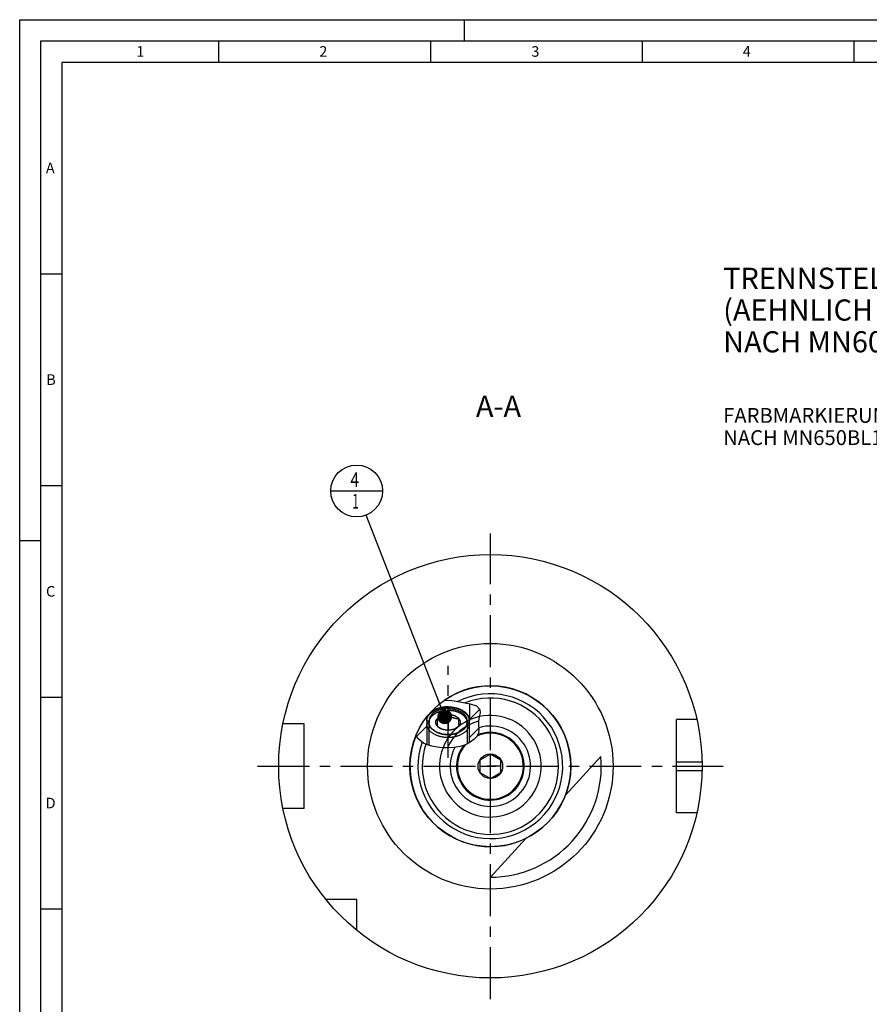
# Model space of a CAD drawing. Units: millimetres. Extents: x 0 to 594, y 0 to 420.
# Drawn here: x 0 to 201, y 187 to 420 of the extents above; entities that cross this region are included whole.
import ezdxf

# ---------------------------------------------------------------- set-up
doc = ezdxf.new("R2010")
doc.units = ezdxf.units.MM
doc.header["$LTSCALE"] = 32.67
for name, pattern in [('CENTER', [0.6, 0.375, -0.075, 0.075, -0.075]), ('DASHED', [0.2, 0.1, -0.1]), ('PHANTOM', [0.8, 0.45, -0.05, 0.1, -0.05, 0.1, -0.05])]:
    doc.linetypes.add(name, pattern=pattern)
doc.layers.get('0').update_dxf_attribs({"linetype": 'CONTINUOUS'})
for name, color, linetype in [('10083196_CL', 7, 'CONTINUOUS'), ('10083434_HP_CL', 7, 'CONTINUOUS'), ('30299092_CL', 7, 'CONTINUOUS'), ('30942084_CL', 7, 'CONTINUOUS'), ('606320603-000-01-ED1_CL', 7, 'CONTINUOUS'), ('606320603-000-01-ED1_FORMAT', 7, 'CONTINUOUS'), ('606320603-000-01-ED1_TEXT', 7, 'CONTINUOUS'), ('606967888-000_AXIS', 7, 'CONTINUOUS'), ('606967888-000_CL', 7, 'CONTINUOUS'), ('606967888-000_HATCH', 7, 'CONTINUOUS'), ('606968088-000_AXIS', 7, 'CONTINUOUS'), ('606968576-000_AXIS', 7, 'CONTINUOUS'), ('606968576-000_CL', 7, 'CONTINUOUS'), ('COLLECTION02', 7, 'CONTINUOUS'), ('COLLECTION15', 7, 'CONTINUOUS'), ('CURVES', 7, 'CONTINUOUS'), ('DRW_SKE_ED1_FADE_IN', 7, 'CONTINUOUS')]:
    doc.layers.add(name, color=color, linetype=linetype)
doc.styles.get("Standard").update_dxf_attribs({"font": 'TXT.SHX', "width": 0.7})
doc.dimstyles.get("Standard").update_dxf_attribs({"dimtxt": 3.5, "dimasz": 3.5, "dimexe": 1.5, "dimexo": 0, "dimtad": 1, "dimdec": 3, "dimdsep": 46, "dimtxsty": 'STANDARD', "dimblk": '_FILLED', "dimblk1": '_FILLED', "dimblk2": '_FILLED', "dimcen": 0.09, "dimclrt": 2, "dimadec": 3, "dimazin": 2, "dimtol": 1, "dimtp": 0.005, "dimtm": 0.005, "dimtfac": 1, "dimtdec": 3, "dimtofl": 0, "dimtmove": 0, "dimatfit": 3, "dimldrblk": '_FILLED', "dimfxl": 1, "dimtolj": 1, "dimarcsym": 0})

# ---------------------------------------------------------------- blocks, each defined once
blk = doc.blocks.new('_FILLED')
at = {"color": 0, "linetype": 'BYBLOCK'}
blk.add_solid([(0, 0), (-1, 0.125), (-1, -0.125)], dxfattribs=at)
blk = doc.blocks.new('BOM BALLOON 207_BL20', base_point=(79.59, 308.7))
at = {"layer": '606320603-000-01-ED1_CL', "color": 3, "linetype": 'CONTINUOUS'}
blk.add_line((73.47, 308.7), (85.72, 308.7), dxfattribs=at)
blk.add_circle((79.59, 308.7), 6.12, dxfattribs=at)
at = {"layer": '606320603-000-01-ED1_CL', "color": 2, "linetype": 'CONTINUOUS'}
for s, width, p in [('4', 0.785714, (78.11, 309.64)), ('1', 0.571429, (78.59, 304.52))]:
    blk.add_text(s, height=3.5, dxfattribs=dict(at, width=width)).set_placement(p)
blk = doc.blocks.new('HATCHING_BL0', base_point=(101.19, 253.62))
at = {"layer": '606967888-000_HATCH', "linetype": 'CONTINUOUS'}
h = blk.add_hatch(dxfattribs=at)
h.set_pattern_fill('default__1', color=3, scale=3, angle=45, style=0, pattern_type=0)
h.set_pattern_definition([(45, (0, 0), (-2.12132, 2.12132), [])])
edge = h.paths.add_edge_path()
edge.add_line((105.67, 254.07), (105.63, 254.07))
edge.add_line((105.63, 254.07), (105.63, 254.45))
edge.add_line((105.63, 254.45), (106.27, 254.45))
edge.add_line((106.27, 254.45), (106.27, 258.45))
edge.add_spline(control_points=[(106.27, 258.45), (106.42, 258.43), (106.68, 258.37), (107, 258.28), (107.27, 258.2), (107.49, 258.12), (107.68, 258.05), (107.84, 257.97), (107.97, 257.9), (108.09, 257.83), (108.2, 257.76), (108.29, 257.68), (108.37, 257.61), (108.44, 257.54), (108.51, 257.47), (108.56, 257.39), (108.61, 257.31), (108.65, 257.23), (108.68, 257.15), (108.71, 257.06), (108.73, 256.96), (108.75, 256.84), (108.76, 256.7), (108.75, 256.53), (108.73, 256.33), (108.7, 256.09), (108.64, 255.8), (108.57, 255.47), (108.52, 255.22), (108.49, 255.08)], knot_values=[0, 0, 0, 0, 0.037037, 0.074074, 0.111111, 0.148148, 0.185185, 0.222222, 0.259259, 0.296296, 0.333333, 0.37037, 0.407407, 0.444444, 0.481481, 0.518519, 0.555556, 0.592593, 0.62963, 0.666667, 0.703704, 0.740741, 0.777778, 0.814815, 0.851852, 0.888889, 0.925926, 0.962963, 1, 1, 1, 1], degree=3, periodic=0)
edge.add_spline(control_points=[(108.49, 255.08), (108.47, 254.97), (108.43, 254.75), (108.39, 254.46), (108.37, 254.22), (108.37, 253.93), (108.39, 253.61), (108.42, 253.24), (108.45, 252.87), (108.48, 252.56), (108.48, 252.29), (108.48, 252.07), (108.46, 251.87), (108.44, 251.71), (108.4, 251.56), (108.36, 251.42), (108.31, 251.28), (108.25, 251.14), (108.17, 251), (108.07, 250.85), (107.96, 250.7), (107.83, 250.54), (107.68, 250.38), (107.51, 250.21), (107.31, 250.03), (107.08, 249.85), (106.82, 249.65), (106.51, 249.44), (106.29, 249.31), (106.17, 249.24)], knot_values=[0, 0, 0, 0, 0.037037, 0.074074, 0.111111, 0.148148, 0.185185, 0.222222, 0.259259, 0.296296, 0.333333, 0.37037, 0.407407, 0.444444, 0.481481, 0.518519, 0.555556, 0.592593, 0.62963, 0.666667, 0.703704, 0.740741, 0.777778, 0.814815, 0.851852, 0.888889, 0.925926, 0.962963, 1, 1, 1, 1], degree=3, periodic=0)
edge.add_line((106.17, 249.24), (106.17, 253.68))
edge.add_line((106.17, 253.68), (105.67, 254.07))
edge = h.paths.add_edge_path()
edge.add_line((96.72, 254.07), (96.67, 254.07))
edge.add_line((96.67, 254.07), (96.17, 253.68))
edge.add_line((96.17, 253.68), (96.17, 248.79))
edge.add_spline(control_points=[(96.17, 248.79), (96.08, 248.83), (95.89, 248.9), (95.64, 249.02), (95.42, 249.14), (95.21, 249.25), (95.02, 249.38), (94.84, 249.5), (94.68, 249.63), (94.52, 249.76), (94.38, 249.89), (94.25, 250.03), (94.12, 250.18), (94.01, 250.33), (93.89, 250.51), (93.76, 250.72), (93.67, 250.88), (93.62, 250.96)], knot_values=[0, 0, 0, 0, 0.066667, 0.133333, 0.2, 0.266667, 0.333333, 0.4, 0.466667, 0.533333, 0.6, 0.666667, 0.733333, 0.8, 0.866667, 0.933333, 1, 1, 1, 1], degree=3, periodic=0)
edge.add_arc((111.17, 243.7), 19, 142.6304, 157.518)
edge.add_line((96.07, 255.23), (96.07, 254.45))
edge.add_line((96.07, 254.45), (96.72, 254.45))
edge.add_line((96.72, 254.45), (96.72, 254.07))

msp = doc.modelspace()

# ---------------------------------------------------------------- linework, layer by layer
at = {"color": 3, "linetype": 'CONTINUOUS'}
for p, q in [((100.2622, 259.2529), (101.5931, 259.2765)), ((101.5931, 259.2765), (103.1129, 259.0552)), ((103.1129, 259.0552), (104.7894, 258.7304)), ((104.7894, 258.7304), (106.4363, 258.4201)), ((106.4363, 258.4201), (107.8782, 257.9499)), ((107.8782, 257.9499), (108.6884, 257.1274)), ((108.73, 256.3203), (108.5487, 255.3658)), ((108.6884, 257.1274), (108.73, 256.3203)), ((108.5487, 255.3658), (108.3852, 254.3548)), ((108.3852, 254.3548), (108.4076, 253.3416)), ((108.3852, 251.4955), (107.947, 250.6832)), ((108.481, 252.3825), (108.3852, 251.4955)), ((108.4076, 253.3416), (108.481, 252.3825)), ((94.0454, 250.2825), (93.6196, 250.9671)), ((94.6391, 249.6585), (94.0454, 250.2825)), ((95.3478, 249.1763), (94.6391, 249.6585)), ((96.1249, 248.8095), (95.3478, 249.1763)), ((97.3333, 248.4274), (96.1249, 248.8095)), ((105.6125, 248.9355), (104.8211, 248.5899)), ((106.3923, 249.3727), (105.6125, 248.9355)), ((107.2382, 249.9728), (106.3923, 249.3727)), ((107.947, 250.6832), (107.2382, 249.9728)), ((98.579, 248.1973), (97.3333, 248.4274)), ((99.8506, 248.073), (98.579, 248.1973)), ((101.2599, 248.022), (99.8506, 248.073)), ((102.6563, 248.0922), (101.2599, 248.022)), ((104.0096, 248.333), (102.6563, 248.0922)), ((104.8211, 248.5899), (104.0096, 248.333))]:
    msp.add_line(p, q, dxfattribs=at)
at = {"layer": '10083196_CL', "color": 30, "linetype": 'CONTINUOUS'}
msp.add_line((108.6746, 243.6992), (110.6796, 243.6992), dxfattribs=at)
at = {"layer": '10083434_HP_CL', "color": 7, "linetype": 'CONTINUOUS'}
for p, q in [((111.1746, 246.586), (108.6746, 245.1426)), ((113.6746, 245.1426), (111.1746, 246.586)), ((108.6746, 245.1426), (108.6746, 242.2558)), ((113.6746, 242.2558), (113.6746, 245.1426)), ((108.6746, 242.2558), (111.1746, 240.8125)), ((111.1746, 240.8125), (113.6746, 242.2558))]:
    msp.add_line(p, q, dxfattribs=at)
msp.add_circle((111.1746, 243.6992), 2.9, dxfattribs=at)
msp.add_arc((111.1746, 243.6992), 7.8, 139.354158, 113.775175, dxfattribs=at)
at = {"layer": '30299092_CL', "color": 7, "linetype": 'CONTINUOUS'}
for p, q in [((101.1746, 255.9217), (101.1746, 252.2106)), ((96.1746, 253.6832), (96.1746, 248.7938)), ((98.6746, 253.1384), (98.6746, 254.994)), ((103.6746, 254.994), (103.6746, 253.1384)), ((106.1746, 253.6832), (106.1746, 249.2506)), ((99.7102, 252.4674), (99.6733, 252.4843))]:
    msp.add_line(p, q, dxfattribs=at)
at = {"layer": '30299092_CL', "color": 3, "linetype": 'CONTINUOUS'}
for p, q in [((96.6746, 254.0662), (96.6746, 248.6357)), ((105.6746, 254.0662), (105.6746, 248.9703))]:
    msp.add_line(p, q, dxfattribs=at)
at = {"layer": '30299092_CL', "color": 7, "linetype": 'CONTINUOUS'}
for points in [[(98.6746, 254.994), (98.7596, 254.989), (98.8428, 254.9859), (98.9244, 254.9849), (99.0039, 254.9858), (99.0817, 254.9888), (99.1584, 254.9936), (99.2341, 255.0004), (99.3087, 255.009), (99.3827, 255.0196), (99.4561, 255.032), (99.5289, 255.0465), (99.6014, 255.0629), (99.6735, 255.0813), (99.7454, 255.1016), (99.8172, 255.1241), (99.8889, 255.1486), (99.9605, 255.1752), (100.0322, 255.2039), (100.104, 255.2347), (100.1759, 255.2677), (100.248, 255.3029), (100.3205, 255.3403), (100.3932, 255.3799), (100.4666, 255.4219), (100.5406, 255.4662), (100.6152, 255.5129), (100.6908, 255.5624), (100.7675, 255.6144), (100.8453, 255.6692), (100.9248, 255.7273), (101.0063, 255.7888), (101.0896, 255.8536), (101.1746, 255.9217)], [(98.6746, 254.994), (98.7326, 255.0557), (98.7941, 255.1158), (98.859, 255.1742), (98.9276, 255.2311), (98.9996, 255.2863), (99.0748, 255.3395), (99.1532, 255.3909), (99.2347, 255.4403), (99.319, 255.4876), (99.406, 255.5327), (99.4959, 255.5758), (99.5882, 255.6165), (99.6829, 255.6548), (99.7799, 255.6908), (99.8789, 255.7243), (99.9799, 255.7554), (100.0828, 255.7839), (100.1871, 255.8098), (100.293, 255.8331), (100.4004, 255.8538), (100.5087, 255.8717), (100.6181, 255.8869), (100.7285, 255.8995), (100.8394, 255.9092), (100.9506, 255.9161), (101.0623, 255.9203), (101.1746, 255.9217)], [(101.1746, 255.9217), (101.2596, 255.8536), (101.3428, 255.7888), (101.4244, 255.7273), (101.5039, 255.6692), (101.5817, 255.6144), (101.6584, 255.5623), (101.7341, 255.5128), (101.8087, 255.4661), (101.8827, 255.4217), (101.9561, 255.3797), (102.0289, 255.3401), (102.1014, 255.3028), (102.1735, 255.2676), (102.2454, 255.2346), (102.3172, 255.2038), (102.3889, 255.1751), (102.4605, 255.1485), (102.5322, 255.124), (102.604, 255.1016), (102.6759, 255.0812), (102.748, 255.0628), (102.8205, 255.0464), (102.8932, 255.032), (102.9666, 255.0195), (103.0406, 255.009), (103.1152, 255.0003), (103.1908, 254.9936), (103.2675, 254.9888), (103.3453, 254.9858), (103.4248, 254.9849), (103.5063, 254.9859), (103.5896, 254.989), (103.6746, 254.994)], [(101.1746, 255.9217), (101.2868, 255.9203), (101.3986, 255.9161), (101.5098, 255.9092), (101.6207, 255.8995), (101.731, 255.8869), (101.8404, 255.8717), (101.9488, 255.8538), (102.0561, 255.8331), (102.162, 255.8098), (102.2664, 255.7839), (102.3693, 255.7554), (102.4702, 255.7243), (102.5692, 255.6908), (102.6663, 255.6548), (102.761, 255.6165), (102.8532, 255.5758), (102.9431, 255.5327), (103.0302, 255.4876), (103.1145, 255.4403), (103.196, 255.3909), (103.2744, 255.3395), (103.3495, 255.2863), (103.4216, 255.2311), (103.4901, 255.1742), (103.5551, 255.1158), (103.6166, 255.0557), (103.6746, 254.994)], [(106.1746, 253.6832), (106.1713, 253.5671), (106.1615, 253.4512), (106.1453, 253.3357), (106.1225, 253.2205), (106.0933, 253.106), (106.0577, 252.9923), (106.0157, 252.8794), (105.9674, 252.7676), (105.9128, 252.6569), (105.8521, 252.5477), (105.7853, 252.4398), (105.7125, 252.3337), (105.6337, 252.2292), (105.5491, 252.1267), (105.4589, 252.0262), (105.363, 251.9279), (105.2617, 251.8318), (105.155, 251.7382), (105.0432, 251.6471), (104.9263, 251.5586), (104.8046, 251.4729), (104.6781, 251.3901), (104.547, 251.3103), (104.4115, 251.2336), (104.2718, 251.1601), (104.1281, 251.0899), (103.9805, 251.023), (103.8293, 250.9596), (103.6746, 250.8998), (103.5166, 250.8436), (103.3556, 250.7911), (103.1918, 250.7424), (103.0253, 250.6975), (102.8564, 250.6565), (102.6853, 250.6194), (102.5122, 250.5864), (102.3374, 250.5573), (102.1611, 250.5324), (101.9835, 250.5116), (101.8048, 250.4949), (101.6253, 250.4823), (101.4453, 250.4739), (101.2648, 250.4697), (101.0843, 250.4697), (100.9039, 250.4739), (100.7238, 250.4823), (100.5443, 250.4949), (100.3657, 250.5116), (100.1881, 250.5324), (100.0117, 250.5573), (99.8369, 250.5864), (99.6639, 250.6194), (99.4928, 250.6565), (99.3239, 250.6975), (99.1574, 250.7424), (98.9935, 250.7911), (98.8325, 250.8436), (98.6746, 250.8998), (98.5199, 250.9596), (98.3686, 251.023), (98.2211, 251.0899), (98.0773, 251.1601), (97.9376, 251.2336), (97.8022, 251.3103), (97.6711, 251.3901), (97.5446, 251.4729), (97.4228, 251.5586), (97.3059, 251.6471), (97.1941, 251.7382), (97.0875, 251.8318), (96.9861, 251.9279), (96.8903, 252.0262), (96.8, 252.1267), (96.7155, 252.2292), (96.6367, 252.3337), (96.5639, 252.4398), (96.497, 252.5477), (96.4363, 252.6569), (96.3818, 252.7676), (96.3335, 252.8794), (96.2915, 252.9923), (96.2559, 253.106), (96.2266, 253.2205), (96.2039, 253.3357), (96.1876, 253.4512), (96.1778, 253.5671), (96.1746, 253.6832)], [(96.6746, 254.0662), (96.6778, 253.9578), (96.6872, 253.8498), (96.7029, 253.7423), (96.7248, 253.6351), (96.7531, 253.5284), (96.7874, 253.4225), (96.8279, 253.3176), (96.8745, 253.2135), (96.9271, 253.1108), (96.9856, 253.0095), (97.0501, 252.9094), (97.1202, 252.8112), (97.196, 252.7146), (97.2775, 252.6199), (97.3643, 252.5273), (97.4565, 252.4368), (97.5539, 252.3485), (97.6563, 252.2627), (97.7637, 252.1795), (97.8759, 252.0987), (97.9926, 252.0208), (98.1138, 251.9458), (98.2394, 251.8737), (98.3689, 251.8047), (98.5023, 251.7389), (98.6397, 251.6762), (98.7804, 251.617), (98.9245, 251.5612), (99.0719, 251.5088), (99.2221, 251.4601), (99.375, 251.415), (99.5306, 251.3736), (99.6883, 251.336), (99.8481, 251.3022), (100.01, 251.2722), (100.1732, 251.2462), (100.3379, 251.2241), (100.504, 251.2059), (100.6707, 251.1918), (100.8382, 251.1817), (101.0064, 251.1757), (101.1746, 251.1736)], [(98.6746, 253.1384), (98.6204, 253.2016), (98.5702, 253.2658), (98.5239, 253.3312), (98.4816, 253.3978), (98.4433, 253.4655), (98.4091, 253.534), (98.3791, 253.6033), (98.3533, 253.6734), (98.3317, 253.7439), (98.3144, 253.815), (98.3014, 253.8866), (98.2927, 253.9583), (98.2884, 254.0302), (98.2884, 254.1022), (98.2927, 254.1741), (98.3014, 254.2458), (98.3144, 254.3174), (98.3317, 254.3884), (98.3533, 254.459), (98.3791, 254.5291), (98.4091, 254.5984), (98.4433, 254.6669), (98.4816, 254.7346), (98.5239, 254.8012), (98.5702, 254.8665), (98.6204, 254.9308), (98.6746, 254.994)], [(101.1746, 251.1736), (101.3428, 251.1757), (101.5109, 251.1817), (101.6784, 251.1918), (101.8452, 251.2059), (102.0113, 251.2241), (102.1759, 251.2462), (102.3392, 251.2722), (102.501, 251.3022), (102.6608, 251.336), (102.8185, 251.3736), (102.9742, 251.415), (103.1271, 251.4601), (103.2772, 251.5088), (103.4246, 251.5612), (103.5687, 251.617), (103.7094, 251.6762), (103.8468, 251.7389), (103.9803, 251.8047), (104.1098, 251.8737), (104.2354, 251.9458), (104.3566, 252.0208), (104.4732, 252.0987), (104.5855, 252.1795), (104.6928, 252.2627), (104.7952, 252.3485), (104.8927, 252.4368), (104.9848, 252.5273), (105.0716, 252.6199), (105.1531, 252.7146), (105.2289, 252.8112), (105.2991, 252.9094), (105.3635, 253.0095), (105.4221, 253.1108), (105.4746, 253.2135), (105.5213, 253.3176), (105.5618, 253.4225), (105.5961, 253.5284), (105.6243, 253.6351), (105.6463, 253.7423), (105.662, 253.8498), (105.6714, 253.9578), (105.6746, 254.0662)], [(103.6746, 254.994), (103.7288, 254.9308), (103.779, 254.8665), (103.8252, 254.8012), (103.8675, 254.7346), (103.9059, 254.6669), (103.94, 254.5984), (103.97, 254.5291), (103.9959, 254.459), (104.0175, 254.3884), (104.0347, 254.3174), (104.0478, 254.2458), (104.0564, 254.1741), (104.0608, 254.1022), (104.0608, 254.0302), (104.0564, 253.9583), (104.0478, 253.8866), (104.0347, 253.815), (104.0175, 253.7439), (103.9959, 253.6734), (103.97, 253.6033), (103.94, 253.534), (103.9059, 253.4655), (103.8675, 253.3978), (103.8252, 253.3312), (103.779, 253.2658), (103.7288, 253.2016), (103.6746, 253.1384)], [(99.6042, 252.5092), (99.5882, 252.5159), (99.4959, 252.5566), (99.406, 252.5996), (99.319, 252.6448), (99.2347, 252.6921), (99.1532, 252.7415), (99.0748, 252.7928), (98.9996, 252.8461), (98.9276, 252.9013), (98.859, 252.9581), (98.7941, 253.0165), (98.7326, 253.0766), (98.6746, 253.1384)], [(99.6733, 252.4843), (99.6011, 252.5195), (99.5287, 252.5569), (99.4559, 252.5965), (99.3825, 252.6385), (99.3086, 252.6828), (99.234, 252.7296), (99.1583, 252.779), (99.0816, 252.8311), (99.0039, 252.8859), (98.9243, 252.9439), (98.8428, 253.0055), (98.7596, 253.0703), (98.6746, 253.1384)], [(101.1746, 252.2106), (101.0623, 252.212), (100.9506, 252.2162), (100.8394, 252.2232), (100.7285, 252.2329), (100.6181, 252.2454), (100.5087, 252.2606), (100.4004, 252.2786), (100.293, 252.2993), (100.1871, 252.3225), (100.0828, 252.3485), (99.9799, 252.377), (99.8789, 252.408), (99.7799, 252.4415), (99.6829, 252.4776), (99.6042, 252.5092)], [(102.7449, 252.5092), (102.6663, 252.4776), (102.5692, 252.4415), (102.4702, 252.408), (102.3693, 252.377), (102.2664, 252.3485), (102.162, 252.3225), (102.0561, 252.2993), (101.9488, 252.2786), (101.8404, 252.2606), (101.731, 252.2454), (101.6207, 252.2329), (101.5098, 252.2232), (101.3986, 252.2162), (101.2868, 252.212), (101.1746, 252.2106)], [(102.7478, 252.5194), (102.6756, 252.4842), (102.639, 252.4674)], [(103.6746, 253.1384), (103.6166, 253.0766), (103.5551, 253.0165), (103.4901, 252.9581), (103.4216, 252.9013), (103.3495, 252.8461), (103.2744, 252.7928), (103.196, 252.7415), (103.1145, 252.6921), (103.0302, 252.6448), (102.9431, 252.5996), (102.8532, 252.5566), (102.761, 252.5159), (102.7449, 252.5092)], [(103.6746, 253.1384), (103.5896, 253.0703), (103.5063, 253.0055), (103.4248, 252.9439), (103.3452, 252.8858), (103.2674, 252.831), (103.1907, 252.7789), (103.115, 252.7295), (103.0404, 252.6827), (102.9664, 252.6384), (102.893, 252.5964), (102.8203, 252.5568), (102.7478, 252.5194)]]:
    msp.add_lwpolyline(points, dxfattribs=at)
at = {"layer": '30299092_CL', "color": 3, "linetype": 'CONTINUOUS'}
for points in [[(101.1746, 251.1736), (100.3005, 251.2287), (99.4598, 251.3919), (98.6843, 251.6569), (97.9926, 252.0208), (97.4351, 252.4571), (97.0201, 252.9546), (96.7634, 253.4944), (96.6746, 254.0662)], [(105.6746, 254.0662), (105.5889, 253.5043), (105.335, 252.9639), (104.9227, 252.4655), (104.3566, 252.0208), (103.6779, 251.6625), (102.9039, 251.3958), (102.064, 251.2307), (101.1746, 251.1736)]]:
    msp.add_lwpolyline(points, dxfattribs=at)
at = {"layer": '30942084_CL', "color": 7, "linetype": 'CONTINUOUS'}
for radius, start, end in [(12, 158.651338, 102.598403), (8, 142.178534, 111.969947)]:
    msp.add_arc((111.1746, 243.6992), radius, start, end, dxfattribs=at)
at = {"layer": '30942084_CL', "color": 9, "linetype": 'CONTINUOUS'}
msp.add_arc((111.1746, 243.6992), 9.5, 152.329444, 106.672335, dxfattribs=at)
at = {"layer": '606320603-000-01-ED1_FORMAT', "color": 3, "linetype": 'CONTINUOUS'}
for p, q in [((0, 0), (0, 420)), ((0, 420), (594, 420)), ((105, 420), (105, 415)), ((5, 5), (5, 415)), ((5, 415), (589, 415)), ((47, 415), (47, 410)), ((97, 415), (97, 410)), ((147, 415), (147, 410)), ((197, 415), (197, 410)), ((5, 360), (10, 360)), ((5, 310), (10, 310)), ((0, 297), (5, 297)), ((5, 260), (10, 260)), ((5, 210), (10, 210))]:
    msp.add_line(p, q, dxfattribs=at)
at = {"layer": '606320603-000-01-ED1_FORMAT', "color": 7, "linetype": 'CONTINUOUS'}
for p, q in [((10, 10), (10, 410)), ((10, 410), (584, 410))]:
    msp.add_line(p, q, dxfattribs=at)
at = {"layer": '606967888-000_AXIS', "color": 1, "linetype": 'CENTER'}
msp.add_line((101.1746, 245.658), (101.1746, 267.3708), dxfattribs=at)
at = {"layer": '606967888-000_CL', "color": 7, "linetype": 'CONTINUOUS'}
for p, q in [((106.2746, 258.4506), (106.2746, 254.4492)), ((67.1746, 253.6992), (62.1848, 253.6992)), ((67.1746, 233.6992), (67.1746, 253.6992)), ((96.0746, 255.2313), (96.0746, 254.4492)), ((96.0746, 254.4492), (96.7158, 254.4483)), ((96.1746, 253.6832), (96.6746, 254.0662)), ((96.1746, 253.6832), (96.1746, 248.7938)), ((96.6746, 254.0662), (96.7158, 254.0662)), ((96.7158, 254.4483), (96.7158, 254.0662)), ((106.2746, 254.4492), (105.6333, 254.4483)), ((105.6333, 254.4483), (105.6333, 254.0662)), ((105.6333, 254.0662), (105.6746, 254.0662)), ((106.1746, 253.6832), (105.6746, 254.0662)), ((106.1746, 253.6832), (106.1746, 249.2506)), ((159.9496, 254.6992), (155.1746, 254.6992)), ((155.1746, 232.6992), (155.1746, 254.6992)), ((128.8925, 236.8381), (137.2743, 245.9897)), ((67.1746, 233.6992), (62.1848, 233.6992)), ((159.9496, 232.6992), (155.1746, 232.6992)), ((111.1804, 217.4992), (119.5621, 226.6508)), ((79.6746, 212.1992), (72.3448, 212.1992)), ((79.6746, 204.8694), (79.6746, 212.1992))]:
    msp.add_line(p, q, dxfattribs=at)
at = {"layer": '606967888-000_CL', "color": 3, "linetype": 'CONTINUOUS'}
for p, q in [((96.1746, 254.4491), (96.1746, 253.6832)), ((106.1746, 254.4491), (106.1746, 253.6832))]:
    msp.add_line(p, q, dxfattribs=at)
at = {"layer": '606967888-000_CL', "color": 9, "linetype": 'CONTINUOUS'}
for p, q in [((155.1746, 244.6992), (161.1646, 244.6992)), ((155.1746, 242.6992), (161.1646, 242.6992))]:
    msp.add_line(p, q, dxfattribs=at)
at = {"layer": '606967888-000_CL', "color": 7, "linetype": 'CONTINUOUS'}
for points in [[(96.5354, 255.811), (96.4984, 255.7575), (96.4628, 255.7037), (96.4287, 255.6494), (96.3961, 255.5948), (96.3651, 255.5398), (96.3356, 255.4844), (96.3076, 255.4288), (96.2812, 255.3728), (96.2563, 255.3165), (96.233, 255.2599), (96.2113, 255.2031), (96.1911, 255.146), (96.1726, 255.0887), (96.1556, 255.0312), (96.1402, 254.9736), (96.1265, 254.9157), (96.1143, 254.8577), (96.1038, 254.7996), (96.0949, 254.7414), (96.0876, 254.6831), (96.0819, 254.6247), (96.0778, 254.5662), (96.0754, 254.5077), (96.0746, 254.4492)], [(101.1746, 257.3144), (101.0912, 257.3139), (101.0079, 257.3124), (100.9246, 257.3099), (100.8414, 257.3064), (100.7583, 257.3019), (100.6754, 257.2964), (100.5926, 257.2899), (100.51, 257.2824), (100.4277, 257.2739), (100.3456, 257.2644), (100.2639, 257.254), (100.1824, 257.2425), (100.1013, 257.2301), (100.0206, 257.2167), (99.9402, 257.2024), (99.8603, 257.187), (99.7809, 257.1708), (99.7019, 257.1535), (99.6235, 257.1354), (99.5456, 257.1163), (99.4683, 257.0962), (99.3916, 257.0752), (99.3155, 257.0533), (99.24, 257.0305), (99.1652, 257.0068), (99.0911, 256.9822), (99.0178, 256.9568), (98.9452, 256.9304), (98.8734, 256.9032), (98.8024, 256.8751), (98.7322, 256.8461), (98.6629, 256.8164), (98.5944, 256.7858), (98.5269, 256.7543), (98.4603, 256.7221), (98.3946, 256.6891), (98.3299, 256.6553), (98.2662, 256.6207), (98.2035, 256.5854), (98.1419, 256.5493), (98.0813, 256.5125), (98.0218, 256.4749), (97.9634, 256.4367), (97.9061, 256.3977), (97.8499, 256.3581), (97.795, 256.3178), (97.7412, 256.2769), (97.6886, 256.2353), (97.6372, 256.1931), (97.5871, 256.1503), (97.5382, 256.1068), (97.4906, 256.0628), (97.4443, 256.0183), (97.3992, 255.9732), (97.3555, 255.9275), (97.3132, 255.8814), (97.2722, 255.8347), (97.2325, 255.7876), (97.1943, 255.7399), (97.1574, 255.6919), (97.1219, 255.6434), (97.0879, 255.5944), (97.0552, 255.5451), (97.024, 255.4954), (96.9943, 255.4454), (96.966, 255.3949), (96.9392, 255.3442), (96.9139, 255.2931), (96.8901, 255.2418), (96.8678, 255.1901), (96.8469, 255.1382), (96.8276, 255.0861), (96.8098, 255.0337), (96.7936, 254.9812), (96.7788, 254.9284), (96.7656, 254.8755), (96.754, 254.8224), (96.7439, 254.7692), (96.7353, 254.7159), (96.7283, 254.6625), (96.7228, 254.609), (96.7189, 254.5555), (96.7166, 254.5019), (96.7158, 254.4483)], [(96.7158, 254.0662), (96.7165, 254.1162), (96.7185, 254.1662), (96.7219, 254.2162), (96.7267, 254.2661), (96.7328, 254.3159), (96.7402, 254.3657), (96.7491, 254.4154), (96.7592, 254.465), (96.7707, 254.5145), (96.7836, 254.5638), (96.7977, 254.613), (96.8133, 254.662), (96.8301, 254.7109), (96.8483, 254.7595), (96.8677, 254.8079), (96.8885, 254.8561), (96.9106, 254.9041), (96.934, 254.9518), (96.9587, 254.9992), (96.9847, 255.0464), (97.012, 255.0933), (97.0405, 255.1398), (97.0703, 255.186), (97.1013, 255.2319), (97.1336, 255.2774), (97.1671, 255.3225), (97.2018, 255.3673), (97.2377, 255.4117), (97.2749, 255.4556), (97.3132, 255.4992), (97.3527, 255.5423), (97.3933, 255.5849), (97.4351, 255.6271), (97.4781, 255.6688), (97.5222, 255.7101), (97.5674, 255.7508), (97.6136, 255.791), (97.661, 255.8307), (97.7095, 255.8698), (97.759, 255.9084), (97.8095, 255.9465), (97.8611, 255.9839), (97.9136, 256.0208), (97.9672, 256.0571), (98.0217, 256.0928), (98.0772, 256.1278), (98.1337, 256.1623), (98.1911, 256.196), (98.2493, 256.2292), (98.3085, 256.2617), (98.3686, 256.2935), (98.4295, 256.3246), (98.4912, 256.3551), (98.5538, 256.3848), (98.6171, 256.4139), (98.6813, 256.4422), (98.7461, 256.4698), (98.8118, 256.4967), (98.8781, 256.5228), (98.9452, 256.5482), (99.0129, 256.5729), (99.0813, 256.5967), (99.1503, 256.6198), (99.22, 256.6421), (99.2902, 256.6637), (99.361, 256.6844), (99.4324, 256.7044), (99.5043, 256.7235), (99.5767, 256.7418), (99.6496, 256.7594), (99.7229, 256.7761), (99.7967, 256.7919), (99.8709, 256.807), (99.9456, 256.8212), (100.0206, 256.8345), (100.0959, 256.8471), (100.1716, 256.8588), (100.2475, 256.8696), (100.3238, 256.8795), (100.4003, 256.8887), (100.4771, 256.8969), (100.554, 256.9043), (100.6312, 256.9108), (100.7085, 256.9165), (100.786, 256.9213), (100.8636, 256.9252), (100.9412, 256.9283), (101.0189, 256.9305), (101.0967, 256.9318), (101.1746, 256.9322)], [(101.1746, 257.7274), (101.0804, 257.7269), (100.9863, 257.7252), (100.8922, 257.7224), (100.7982, 257.7185), (100.7044, 257.7135), (100.6107, 257.7073), (100.5172, 257.7001), (100.4239, 257.6917), (100.3309, 257.6823), (100.2382, 257.6717), (100.1458, 257.66), (100.0537, 257.6473), (99.962, 257.6334), (99.8708, 257.6185), (99.7799, 257.6025), (99.6896, 257.5854), (99.5998, 257.5672), (99.5105, 257.548), (99.4217, 257.5277), (99.3336, 257.5064), (99.2461, 257.484), (99.1592, 257.4606), (99.0731, 257.4362), (98.9876, 257.4107), (98.9029, 257.3843), (98.819, 257.3568), (98.7359, 257.3283), (98.6536, 257.2989), (98.5722, 257.2685), (98.4916, 257.2371), (98.412, 257.2048), (98.3333, 257.1716), (98.2556, 257.1374), (98.1789, 257.1023), (98.1032, 257.0663), (98.0285, 257.0294), (97.9549, 256.9916), (97.8825, 256.9529), (97.8111, 256.9134), (97.7409, 256.8731), (97.6718, 256.8319), (97.604, 256.7899), (97.5374, 256.7472), (97.472, 256.7036), (97.4078, 256.6593), (97.345, 256.6142), (97.2835, 256.5684), (97.2232, 256.5218), (97.1644, 256.4746), (97.1069, 256.4266), (97.0508, 256.378), (96.9961, 256.3287), (96.9428, 256.2788), (96.891, 256.2283)], [(101.1746, 257.7274), (101.2699, 257.7268), (101.3653, 257.7251), (101.4605, 257.7223), (101.5557, 257.7183), (101.6507, 257.7131), (101.7456, 257.7068), (101.8403, 257.6994), (101.9347, 257.6908), (102.0289, 257.6811), (102.1227, 257.6703), (102.2163, 257.6583), (102.3094, 257.6452), (102.4022, 257.631), (102.4946, 257.6157), (102.5864, 257.5993), (102.6778, 257.5818), (102.7687, 257.5632), (102.859, 257.5435), (102.9487, 257.5227), (103.0378, 257.5008), (103.1263, 257.4779), (103.214, 257.4539), (103.3011, 257.4289), (103.3874, 257.4028), (103.4729, 257.3757), (103.5576, 257.3475), (103.6415, 257.3184), (103.7246, 257.2882), (103.8067, 257.2571), (103.8879, 257.2249), (103.9682, 257.1918), (104.0475, 257.1578), (104.1258, 257.1228), (104.2031, 257.0868), (104.2793, 257.05), (104.3544, 257.0122), (104.4284, 256.9735), (104.5012, 256.934), (104.5729, 256.8936), (104.6435, 256.8523), (104.7128, 256.8102), (104.7808, 256.7673), (104.8476, 256.7235), (104.9131, 256.679), (104.9774, 256.6336), (105.0402, 256.5875), (105.1018, 256.5407), (105.1619, 256.4931), (105.2207, 256.4449), (105.278, 256.3959), (105.3339, 256.3462), (105.3884, 256.2959), (105.4414, 256.2449), (105.4929, 256.1933), (105.5429, 256.1411), (105.5913, 256.0883), (105.6382, 256.0349), (105.6836, 255.981), (105.7273, 255.9265), (105.7695, 255.8716), (105.8101, 255.8161), (105.849, 255.7601), (105.8864, 255.7037), (105.922, 255.6469), (105.956, 255.5896), (105.9884, 255.5319), (106.019, 255.4739), (106.048, 255.4155), (106.0753, 255.3567), (106.1008, 255.2977), (106.1246, 255.2383), (106.1467, 255.1787), (106.1671, 255.1188), (106.1857, 255.0587), (106.2025, 254.9983), (106.2176, 254.9378), (106.2309, 254.8771), (106.2425, 254.8162), (106.2523, 254.7553), (106.2603, 254.6942), (106.2666, 254.633), (106.271, 254.5718), (106.2737, 254.5105), (106.2746, 254.4492)], [(101.1746, 257.3144), (101.258, 257.3139), (101.3413, 257.3124), (101.4246, 257.3099), (101.5078, 257.3064), (101.5909, 257.3019), (101.6738, 257.2964), (101.7566, 257.2899), (101.8391, 257.2824), (101.9214, 257.2739), (102.0035, 257.2644), (102.0853, 257.254), (102.1667, 257.2425), (102.2479, 257.2301), (102.3286, 257.2167), (102.4089, 257.2024), (102.4888, 257.187), (102.5683, 257.1708), (102.6472, 257.1535), (102.7256, 257.1354), (102.8035, 257.1163), (102.8809, 257.0962), (102.9576, 257.0752), (103.0337, 257.0533), (103.1092, 257.0305), (103.1839, 257.0068), (103.258, 256.9822), (103.3314, 256.9568), (103.404, 256.9304), (103.4758, 256.9032), (103.5468, 256.8751), (103.617, 256.8461), (103.6863, 256.8164), (103.7547, 256.7858), (103.8223, 256.7543), (103.8889, 256.7221), (103.9546, 256.6891), (104.0193, 256.6553), (104.083, 256.6207), (104.1456, 256.5854), (104.2073, 256.5493), (104.2679, 256.5125), (104.3274, 256.4749), (104.3858, 256.4367), (104.4431, 256.3977), (104.4992, 256.3581), (104.5542, 256.3178), (104.608, 256.2769), (104.6606, 256.2353), (104.7119, 256.1931), (104.7621, 256.1503), (104.811, 256.1068), (104.8586, 256.0628), (104.9049, 256.0183), (104.9499, 255.9732), (104.9936, 255.9275), (105.036, 255.8814), (105.077, 255.8347), (105.1166, 255.7876), (105.1549, 255.7399), (105.1918, 255.6919), (105.2272, 255.6434), (105.2613, 255.5944), (105.2939, 255.5451), (105.3251, 255.4954), (105.3548, 255.4454), (105.3831, 255.3949), (105.4099, 255.3442), (105.4352, 255.2931), (105.4591, 255.2418), (105.4814, 255.1901), (105.5022, 255.1382), (105.5215, 255.0861), (105.5393, 255.0337), (105.5556, 254.9812), (105.5703, 254.9284), (105.5835, 254.8755), (105.5952, 254.8224), (105.6053, 254.7692), (105.6139, 254.7159), (105.6209, 254.6625), (105.6263, 254.609), (105.6302, 254.5555), (105.6325, 254.5019), (105.6333, 254.4483)], [(101.1746, 256.9322), (101.2524, 256.9318), (101.3302, 256.9305), (101.4079, 256.9283), (101.4856, 256.9252), (101.5632, 256.9213), (101.6406, 256.9165), (101.718, 256.9108), (101.7951, 256.9043), (101.8721, 256.8969), (101.9488, 256.8887), (102.0254, 256.8795), (102.1016, 256.8696), (102.1776, 256.8588), (102.2533, 256.8471), (102.3286, 256.8345), (102.4036, 256.8212), (102.4782, 256.807), (102.5524, 256.7919), (102.6262, 256.7761), (102.6996, 256.7594), (102.7725, 256.7418), (102.8449, 256.7235), (102.9168, 256.7044), (102.9881, 256.6844), (103.0589, 256.6637), (103.1292, 256.6421), (103.1988, 256.6198), (103.2678, 256.5967), (103.3362, 256.5729), (103.404, 256.5482), (103.471, 256.5228), (103.5374, 256.4967), (103.603, 256.4698), (103.6679, 256.4422), (103.732, 256.4139), (103.7954, 256.3848), (103.8579, 256.3551), (103.9197, 256.3246), (103.9806, 256.2935), (104.0406, 256.2617), (104.0998, 256.2292), (104.1581, 256.196), (104.2155, 256.1623), (104.2719, 256.1278), (104.3274, 256.0928), (104.3819, 256.0571), (104.4355, 256.0208), (104.4881, 255.9839), (104.5397, 255.9465), (104.5902, 255.9084), (104.6397, 255.8698), (104.6881, 255.8307), (104.7355, 255.791), (104.7818, 255.7508), (104.827, 255.7101), (104.8711, 255.6688), (104.914, 255.6271), (104.9558, 255.5849), (104.9965, 255.5423), (105.036, 255.4992), (105.0743, 255.4556), (105.1114, 255.4117), (105.1474, 255.3673), (105.1821, 255.3225), (105.2156, 255.2774), (105.2479, 255.2319), (105.2789, 255.186), (105.3087, 255.1398), (105.3372, 255.0933), (105.3644, 255.0464), (105.3904, 254.9992), (105.4151, 254.9518), (105.4385, 254.9041), (105.4606, 254.8561), (105.4814, 254.8079), (105.5009, 254.7595), (105.5191, 254.7109), (105.5359, 254.662), (105.5514, 254.613), (105.5656, 254.5638), (105.5784, 254.5145), (105.5899, 254.465), (105.6001, 254.4154), (105.6089, 254.3657), (105.6164, 254.3159), (105.6225, 254.2661), (105.6272, 254.2162), (105.6306, 254.1662), (105.6326, 254.1162), (105.6333, 254.0662)]]:
    msp.add_lwpolyline(points, dxfattribs=at)
at = {"layer": '606967888-000_CL', "color": 3, "linetype": 'CONTINUOUS'}
for points in [[(96.1746, 254.4491), (96.2698, 255.0733), (96.5518, 255.6738), (97.01, 256.2276), (97.639, 256.7217), (98.3931, 257.1198), (99.2531, 257.4162), (100.1863, 257.5996), (101.1746, 257.663)], [(101.1746, 257.663), (102.1457, 257.6018), (103.0799, 257.4205), (103.9415, 257.126), (104.7101, 256.7217), (105.3295, 256.237), (105.7906, 255.6842), (106.0759, 255.0843), (106.1746, 254.4491)]]:
    msp.add_lwpolyline(points, dxfattribs=at)
at = {"layer": '606967888-000_CL', "color": 7, "linetype": 'CONTINUOUS'}
for radius in [50, 19]:
    msp.add_circle((111.1746, 243.6992), radius, dxfattribs=at)
at = {"layer": '606967888-000_CL', "color": 9, "linetype": 'CONTINUOUS'}
msp.add_circle((111.1746, 243.6992), 29, dxfattribs=at)
for radius, start, end in [(18.995, 157.521694, 125.030972), (17.09, 160.600918, 116.623942), (16.095, 161.162611, 111.731562)]:
    msp.add_arc((111.1746, 243.6992), radius, start, end, dxfattribs=at)
at = {"layer": '606967888-000_CL', "color": 7, "linetype": 'CONTINUOUS'}
for radius, start, end in [(12, 158.65135, 102.5984), (26.2, 270.012625, 5.015375)]:
    msp.add_arc((111.1746, 243.6992), radius, start, end, dxfattribs=at)
at = {"layer": '606968088-000_AXIS', "color": 1, "linetype": 'CENTER'}
msp.add_line((56.1746, 243.6992), (166.1746, 243.6992), dxfattribs=at)
at = {"layer": '606968576-000_AXIS', "color": 1, "linetype": 'CENTER'}
msp.add_line((111.1746, 188.6992), (111.1746, 298.6992), dxfattribs=at)
at = {"layer": '606968576-000_CL', "color": 1, "linetype": 'CONTINUOUS'}
msp.add_line((111.1746, 243.6992), (111.1746, 243.8982), dxfattribs=at)
at = {"layer": 'COLLECTION02', "color": 9, "linetype": 'DASHED'}
msp.add_line((113.6748, 243.6992), (108.6743, 243.6992), dxfattribs=at)
at = {"layer": 'COLLECTION15', "color": 3, "linetype": 'CONTINUOUS'}
for radius, start, end in [(12, 102.72549, 158.587071), (11, 104.758049, 156.810961)]:
    msp.add_arc((111.1746, 243.6992), radius, start, end, dxfattribs=at)
at = {"layer": 'CURVES', "color": 6, "linetype": 'PHANTOM'}
msp.add_line((118.6246, 243.6992), (119.1746, 243.6992), dxfattribs=at)
at = {"layer": 'DRW_SKE_ED1_FADE_IN', "color": 1, "linetype": 'CENTER'}
msp.add_line((111.1746, 234.1992), (111.1746, 253.1992), dxfattribs=at)

# ---------------------------------------------------------------- block references
msp.add_blockref('HATCHING_BL0', (101.1861, 253.6224))
at = {"layer": '606320603-000-01-ED1_CL', "color": 3, "linetype": 'CONTINUOUS'}
msp.add_blockref('BOM BALLOON 207_BL20', (79.593, 308.6992), dxfattribs=at)

# ---------------------------------------------------------------- texts
at = {"layer": '606320603-000-01-ED1_FORMAT', "color": 2, "linetype": 'CONTINUOUS', "char_height": 2.5, "attachment_point": 1, "line_spacing_factor": 0.9}
for s, insert, width in [('1', (27.5476, 413.75), 2.857143), ('2', (70.7798, 413.75), 3.660714), ('3', (120.869, 413.75), 3.392857), ('4', (170.7798, 413.75), 3.660714), ('A', (6.1905, 386.25), 3.928571), ('B', (6.2798, 336.25), 3.660714), ('C', (6.2202, 286.25), 3.839286), ('D', (6.131, 236.25), 4.107143)]:
    msp.add_mtext(s, dxfattribs=dict(at, insert=insert, width=width))
at = {"layer": '606320603-000-01-ED1_TEXT', "color": 2, "linetype": 'CONTINUOUS', "line_spacing_factor": 0.9}
for s, insert, char_height, width, attachment_point in [('TRENNSTELLE HSK-A100\\P(AEHNLICH DIN 69893-1)\\PNACH MN609 BLATT 2-6', (166.1746, 361.4309), 5, 121.071429, 1), ('A-A', (118.4309, 331.1992), 5, 18.214286, 3), ('FARBMARKIERUNG IN GRUEN\\PNACH MN650BL1', (166.1746, 328.3008), 3.5, 94.375, 1)]:
    msp.add_mtext(s, dxfattribs=dict(at, insert=insert, char_height=char_height, width=width, attachment_point=attachment_point))

# ---------------------------------------------------------------- leaders
at = {"layer": '606320603-000-01-ED1_CL', "color": 3, "linetype": 'CONTINUOUS'}
msp.add_leader([(100.3932, 255.3799), (81.819, 302.993)], dimstyle='STANDARD', override={"dimtad": 0, "dimldrblk": 'DOT'}, dxfattribs=at)

doc.saveas('drawing.dxf')
